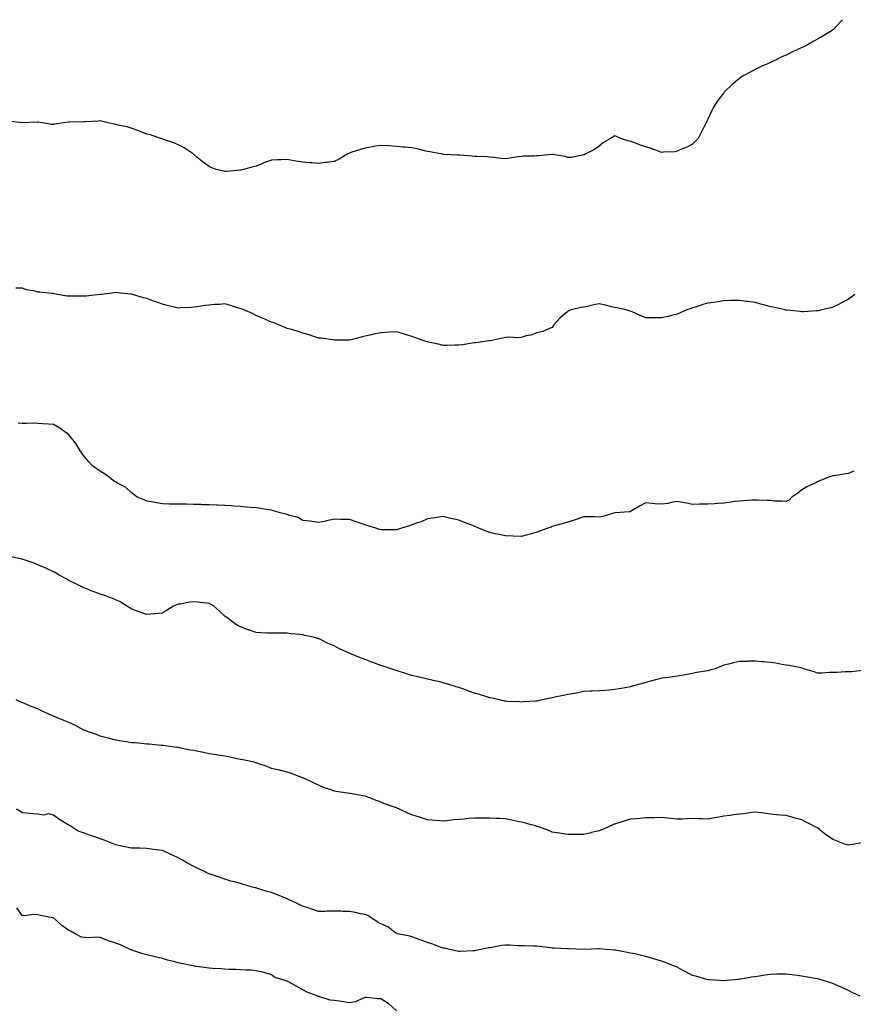
# Model space of a CAD drawing. Units: inches. Extents: x 902483 to 905123, y 7353338 to 7355978.
# Drawn here: x 904186 to 904721, y 7355347 to 7355978 of the extents above; entities that cross this region are included whole.
import ezdxf

# ---------------------------------------------------------------- set-up
doc = ezdxf.new("R2010")
doc.units = ezdxf.units.IN
doc.header["$MEASUREMENT"] = 0
doc.layers.add('Contour_90247353', color=7, linetype='Continuous', true_color=0x91abc1)

msp = doc.modelspace()

# ---------------------------------------------------------------- linework, layer by layer
at = {"layer": 'Contour_90247353'}
for points in [[(904714.15, 7355978, 3361), (904713.12, 7355976.85, 3361), (904708.6, 7355971.92, 3361), (904708.31, 7355971.66, 3361), (904708.05, 7355971.43, 3361), (904706.84, 7355970.72, 3361), (904702.09, 7355967.88, 3361), (904698.05, 7355965.48, 3361), (904695.72, 7355964.25, 3361), (904691.76, 7355961.92, 3361), (904689.27, 7355960.7, 3361), (904688.05, 7355960.07, 3361), (904684.64, 7355958.5, 3361), (904682.43, 7355957.54, 3361), (904678.05, 7355955.34, 3361), (904675.68, 7355954.3, 3361), (904670.8, 7355951.92, 3361), (904668.95, 7355951.02, 3361), (904668.05, 7355950.6, 3361), (904665.71, 7355949.58, 3361), (904661.93, 7355948.04, 3361), (904658.05, 7355946.15, 3361), (904655.3, 7355944.67, 3361), (904650.52, 7355941.92, 3361), (904649.02, 7355940.95, 3361), (904648.05, 7355940.28, 3361), (904643.5, 7355936.47, 3361), (904638.65, 7355931.92, 3361), (904638.37, 7355931.6, 3361), (904638.05, 7355931.18, 3361), (904634.07, 7355925.9, 3361), (904631.37, 7355921.92, 3361), (904630.29, 7355919.68, 3361), (904628.05, 7355914.69, 3361), (904627.12, 7355912.85, 3361), (904626.64, 7355911.92, 3361), (904625.22, 7355909.09, 3361), (904623.8, 7355906.17, 3361), (904621.5, 7355901.92, 3361), (904619.93, 7355900.03, 3361), (904618.05, 7355898.22, 3361), (904614, 7355895.97, 3361), (904611.01, 7355894.89, 3361), (904608.05, 7355893.61, 3361), (904606.61, 7355893.36, 3361), (904599.17, 7355893.04, 3361), (904598.05, 7355892.88, 3361), (904596.56, 7355893.41, 3361), (904591.52, 7355895.39, 3361), (904588.05, 7355896.49, 3361), (904583.93, 7355897.8, 3361), (904580.97, 7355898.99, 3361), (904578.05, 7355900.07, 3361), (904576.5, 7355900.37, 3361), (904571.9, 7355901.92, 3361), (904569.3, 7355903.17, 3361), (904568.05, 7355903.51, 3361), (904567.14, 7355902.84, 3361), (904565.37, 7355901.92, 3361), (904560.8, 7355899.17, 3361), (904558.05, 7355896.98, 3361), (904555.21, 7355894.76, 3361), (904549.56, 7355891.92, 3361), (904548.54, 7355891.43, 3361), (904548.05, 7355891.27, 3361), (904547.38, 7355891.25, 3361), (904540.25, 7355889.72, 3361), (904538.05, 7355889.69, 3361), (904536.34, 7355890.21, 3361), (904528.49, 7355891.48, 3361), (904528.05, 7355891.59, 3361), (904527.7, 7355891.57, 3361), (904519.2, 7355890.78, 3361), (904518.05, 7355890.7, 3361), (904516.73, 7355890.6, 3361), (904509.52, 7355890.45, 3361), (904508.05, 7355890.32, 3361), (904506.15, 7355890.02, 3361), (904500.75, 7355889.22, 3361), (904498.05, 7355888.78, 3361), (904495.24, 7355889.11, 3361), (904490.27, 7355889.7, 3361), (904488.05, 7355889.96, 3361), (904486.19, 7355890.06, 3361), (904479.68, 7355890.29, 3361), (904478.05, 7355890.37, 3361), (904476.55, 7355890.42, 3361), (904468.84, 7355891.13, 3361), (904468.05, 7355891.15, 3361), (904467.31, 7355891.18, 3361), (904458.32, 7355891.65, 3361), (904458.05, 7355891.66, 3361), (904457.83, 7355891.7, 3361), (904456.47, 7355891.92, 3361), (904449.52, 7355893.39, 3361), (904448.05, 7355893.53, 3361), (904446.03, 7355893.94, 3361), (904441.44, 7355895.31, 3361), (904438.05, 7355895.86, 3361), (904433.79, 7355896.18, 3361), (904432.48, 7355896.35, 3361), (904428.05, 7355896.66, 3361), (904423.16, 7355897.03, 3361), (904422.92, 7355897.04, 3361), (904418.05, 7355897.39, 3361), (904413.33, 7355896.64, 3361), (904412.63, 7355896.5, 3361), (904408.05, 7355895.71, 3361), (904405.11, 7355894.86, 3361), (904398.94, 7355892.81, 3361), (904398.05, 7355892.53, 3361), (904397.65, 7355892.32, 3361), (904396.95, 7355891.92, 3361), (904391.32, 7355888.65, 3361), (904388.05, 7355887.13, 3361), (904383.5, 7355886.47, 3361), (904382.53, 7355886.4, 3361), (904378.05, 7355885.82, 3361), (904373.79, 7355886.18, 3361), (904372.44, 7355886.31, 3361), (904368.05, 7355886.67, 3361), (904363.47, 7355887.34, 3361), (904362.41, 7355887.56, 3361), (904358.05, 7355888.28, 3361), (904354.21, 7355888.08, 3361), (904351.8, 7355888.17, 3361), (904348.05, 7355887.91, 3361), (904343.54, 7355886.43, 3361), (904341.66, 7355885.53, 3361), (904338.05, 7355884.06, 3361), (904336.27, 7355883.7, 3361), (904329.91, 7355881.92, 3361), (904328.37, 7355881.6, 3361), (904328.05, 7355881.55, 3361)], [(904328.05, 7355881.55, 3361), (904327.66, 7355881.53, 3361), (904319.19, 7355880.78, 3361), (904318.05, 7355880.75, 3361), (904317.07, 7355880.95, 3361), (904312.44, 7355881.92, 3361), (904309.35, 7355883.22, 3361), (904308.05, 7355883.87, 3361), (904303.33, 7355887.21, 3361), (904300.05, 7355889.92, 3361), (904298.05, 7355891.55, 3361), (904297.87, 7355891.74, 3361), (904297.67, 7355891.92, 3361), (904291.93, 7355895.8, 3361), (904288.05, 7355897.69, 3361), (904285.22, 7355899.09, 3361), (904278.75, 7355901.22, 3361), (904277.75, 7355901.62, 3361), (904276.82, 7355901.92, 3361), (904270.32, 7355904.19, 3361), (904268.05, 7355904.7, 3361), (904263.38, 7355906.59, 3361), (904262.93, 7355906.8, 3361), (904258.05, 7355908.46, 3361), (904255.35, 7355909.22, 3361), (904249.54, 7355910.43, 3361), (904248.05, 7355910.81, 3361), (904247.15, 7355911.02, 3361), (904243.19, 7355911.92, 3361), (904239.02, 7355912.89, 3361), (904238.05, 7355913.09, 3361), (904236.92, 7355913.05, 3361), (904228.56, 7355912.43, 3361), (904228.05, 7355912.41, 3361), (904227.55, 7355912.42, 3361), (904218.38, 7355912.25, 3361), (904218.05, 7355912.26, 3361), (904217.73, 7355912.24, 3361), (904214.64, 7355911.92, 3361), (904208.88, 7355911.09, 3361), (904208.05, 7355910.77, 3361), (904206.88, 7355910.75, 3361), (904201.13, 7355911.92, 3361), (904198.33, 7355912.2, 3361), (904198.05, 7355912.23, 3361), (904197.74, 7355912.23, 3361), (904188.1, 7355911.97, 3361), (904188.05, 7355911.97, 3361), (904187.99, 7355911.98, 3361), (904178.97, 7355912.84, 3361)], [(904478.05, 7355770.78, 3362), (904476.76, 7355770.63, 3362), (904470.36, 7355769.61, 3362), (904468.05, 7355769.39, 3362), (904465.5, 7355769.37, 3362), (904460.87, 7355769.11, 3362), (904458.05, 7355769.07, 3362), (904455.82, 7355769.69, 3362), (904448.66, 7355771.31, 3362), (904448.05, 7355771.47, 3362), (904447.7, 7355771.57, 3362), (904446.4, 7355771.92, 3362), (904440.27, 7355774.14, 3362), (904438.05, 7355774.86, 3362), (904433.84, 7355776.14, 3362), (904432.66, 7355776.53, 3362), (904428.05, 7355777.85, 3362), (904423.72, 7355777.59, 3362), (904418.05, 7355777.29, 3362), (904413.63, 7355776.34, 3362), (904412.08, 7355775.96, 3362), (904408.05, 7355775.06, 3362), (904405.48, 7355774.49, 3362), (904398.98, 7355772.86, 3362), (904398.05, 7355772.63, 3362), (904397.34, 7355772.64, 3362), (904388.76, 7355772.64, 3362), (904388.05, 7355772.64, 3362), (904387.24, 7355772.73, 3362), (904379.86, 7355773.73, 3362), (904378.05, 7355773.92, 3362), (904375.1, 7355774.87, 3362), (904372.04, 7355775.91, 3362), (904368.05, 7355777.06, 3362), (904364.39, 7355778.26, 3362), (904360.68, 7355779.29, 3362), (904358.05, 7355780.1, 3362), (904356.81, 7355780.68, 3362), (904353.56, 7355781.92, 3362), (904349.7, 7355783.57, 3362), (904348.05, 7355784.11, 3362), (904344.13, 7355785.84, 3362), (904342.65, 7355786.52, 3362), (904338.05, 7355788.38, 3362), (904335.71, 7355789.58, 3362), (904330.32, 7355791.92, 3362), (904328.69, 7355792.56, 3362), (904328.05, 7355792.76, 3362), (904326.87, 7355793.1, 3362), (904321.1, 7355794.97, 3362), (904318.05, 7355795.77, 3362), (904314.53, 7355795.44, 3362), (904311.47, 7355795.34, 3362), (904308.05, 7355795.07, 3362), (904305.27, 7355794.7, 3362), (904300.01, 7355793.88, 3362), (904298.05, 7355793.61, 3362), (904296.42, 7355793.55, 3362), (904289.34, 7355793.21, 3362), (904288.05, 7355793.16, 3362), (904286.41, 7355793.55, 3362), (904280.94, 7355794.8, 3362), (904278.05, 7355795.53, 3362), (904273.39, 7355797.26, 3362), (904272.34, 7355797.63, 3362), (904268.05, 7355799.19, 3362), (904265.9, 7355799.77, 3362), (904258.82, 7355801.92, 3362), (904258.21, 7355802.07, 3362), (904258.05, 7355802.11, 3362), (904257.84, 7355802.13, 3362), (904249.08, 7355802.95, 3362), (904248.05, 7355803.07, 3362), (904247.1, 7355802.87, 3362), (904239.09, 7355801.92, 3362), (904238.18, 7355801.79, 3362), (904238.05, 7355801.79, 3362), (904237.91, 7355801.78, 3362), (904229.17, 7355800.8, 3362), (904228.05, 7355800.74, 3362), (904226.84, 7355800.72, 3362), (904219.23, 7355800.74, 3362), (904218.05, 7355800.71, 3362), (904216.92, 7355800.79, 3362), (904210.78, 7355801.92, 3362), (904208.46, 7355802.33, 3362), (904208.05, 7355802.43, 3362), (904207.49, 7355802.48, 3362), (904199.38, 7355803.25, 3362), (904198.05, 7355803.36, 3362), (904196.07, 7355803.9, 3362), (904190.92, 7355804.79, 3362), (904188.05, 7355805.81, 3362), (904183.99, 7355805.98, 3362)], [(904722.04, 7355801.92, 3362), (904719.83, 7355800.14, 3362), (904718.05, 7355798.83, 3362), (904713.59, 7355796.38, 3362), (904711.51, 7355795.38, 3362), (904708.05, 7355793.64, 3362), (904706.74, 7355793.23, 3362), (904700.88, 7355791.92, 3362), (904698.56, 7355791.41, 3362), (904698.05, 7355791.35, 3362), (904697.48, 7355791.35, 3362), (904689.21, 7355790.77, 3362), (904688.05, 7355790.76, 3362), (904687.02, 7355790.89, 3362), (904678.23, 7355791.74, 3362), (904678.05, 7355791.76, 3362), (904677.91, 7355791.78, 3362), (904677.29, 7355791.92, 3362), (904669.74, 7355793.61, 3362), (904668.05, 7355794.01, 3362), (904665.22, 7355794.75, 3362), (904661.75, 7355795.62, 3362), (904658.05, 7355796.61, 3362), (904653.36, 7355797.23, 3362), (904652.59, 7355797.38, 3362), (904648.05, 7355798.06, 3362), (904644.01, 7355797.88, 3362), (904642.1, 7355797.87, 3362), (904638.05, 7355797.66, 3362), (904633.13, 7355797, 3362), (904632.99, 7355796.98, 3362), (904628.05, 7355796.24, 3362), (904624.64, 7355795.33, 3362), (904619.92, 7355793.79, 3362), (904618.05, 7355793.24, 3362), (904617.05, 7355792.92, 3362), (904614.35, 7355791.92, 3362), (904609.99, 7355789.97, 3362), (904608.05, 7355789.17, 3362), (904604.47, 7355788.34, 3362), (904602.2, 7355787.77, 3362), (904598.05, 7355786.87, 3362), (904593, 7355786.87, 3362), (904588.05, 7355786.83, 3362), (904584.5, 7355788.37, 3362), (904579.37, 7355790.6, 3362), (904578.05, 7355791.17, 3362), (904577.45, 7355791.32, 3362), (904575.47, 7355791.92, 3362), (904569.42, 7355793.28, 3362), (904568.05, 7355793.52, 3362), (904565.99, 7355793.98, 3362), (904561.33, 7355795.2, 3362), (904558.05, 7355795.86, 3362), (904554.69, 7355795.28, 3362), (904550.36, 7355794.23, 3362), (904548.05, 7355793.78, 3362), (904546.4, 7355793.57, 3362), (904540.1, 7355791.92, 3362), (904538.67, 7355791.31, 3362), (904538.05, 7355790.98, 3362), (904533.16, 7355786.81, 3362), (904528.63, 7355781.92, 3362), (904528.5, 7355781.47, 3362), (904528.05, 7355780.69, 3362), (904526.23, 7355780.1, 3362), (904521.96, 7355778.01, 3362), (904518.05, 7355777.25, 3362), (904514.2, 7355775.77, 3362), (904511.38, 7355775.25, 3362), (904508.05, 7355774.28, 3362), (904505.83, 7355774.14, 3362), (904500.54, 7355774.41, 3362), (904498.05, 7355774.27, 3362), (904496.12, 7355773.85, 3362), (904488.33, 7355772.2, 3362), (904488.05, 7355772.14, 3362), (904487.84, 7355772.12, 3362), (904486.05, 7355771.92, 3362), (904479.04, 7355770.93, 3362), (904478.05, 7355770.78, 3362)], [(904518.05, 7355649.4, 3363), (904514.61, 7355648.48, 3363), (904512.18, 7355647.79, 3363), (904508.05, 7355646.73, 3363), (904503.09, 7355646.88, 3363), (904503.02, 7355646.88, 3363), (904498.05, 7355647.02, 3363), (904494.06, 7355647.93, 3363), (904491.51, 7355648.46, 3363), (904488.05, 7355649.21, 3363), (904486, 7355649.87, 3363), (904480.93, 7355651.92, 3363), (904478.97, 7355652.84, 3363), (904478.05, 7355653.28, 3363), (904475.84, 7355654.13, 3363), (904471.72, 7355655.59, 3363), (904468.05, 7355657.17, 3363), (904464.11, 7355657.98, 3363), (904461.24, 7355658.73, 3363), (904458.05, 7355659.45, 3363), (904455.21, 7355659.08, 3363), (904451.49, 7355658.48, 3363), (904448.05, 7355658.06, 3363), (904443.86, 7355656.11, 3363), (904441.54, 7355655.41, 3363), (904438.05, 7355654.11, 3363), (904436.49, 7355653.48, 3363), (904431.28, 7355651.92, 3363), (904428.84, 7355651.13, 3363), (904428.05, 7355650.91, 3363), (904427.02, 7355650.9, 3363), (904419.1, 7355650.87, 3363), (904418.05, 7355650.84, 3363), (904417.21, 7355651.08, 3363), (904414.96, 7355651.92, 3363), (904409.65, 7355653.52, 3363), (904408.05, 7355654.05, 3363), (904404.81, 7355655.15, 3363), (904402.18, 7355656.05, 3363), (904398.05, 7355657.47, 3363), (904393.7, 7355657.57, 3363), (904392.37, 7355657.6, 3363), (904388.05, 7355657.74, 3363), (904383.28, 7355656.69, 3363), (904382.71, 7355656.58, 3363), (904378.05, 7355655.62, 3363), (904373.74, 7355656.23, 3363), (904372.54, 7355656.41, 3363), (904368.05, 7355657.02, 3363), (904365, 7355658.87, 3363), (904359.77, 7355660.2, 3363), (904358.05, 7355660.87, 3363), (904357.12, 7355660.99, 3363), (904353.61, 7355661.92, 3363), (904349.36, 7355663.23, 3363), (904348.05, 7355663.51, 3363), (904346.2, 7355663.77, 3363), (904340.83, 7355664.7, 3363), (904338.05, 7355665.05, 3363), (904334.6, 7355665.36, 3363), (904331.67, 7355665.54, 3363), (904328.05, 7355665.89, 3363), (904323.78, 7355666.19, 3363), (904322.4, 7355666.27, 3363), (904318.05, 7355666.58, 3363), (904313.24, 7355666.73, 3363), (904312.84, 7355666.71, 3363), (904308.05, 7355666.89, 3363), (904303.19, 7355667.06, 3363), (904302.87, 7355667.09, 3363), (904298.05, 7355667.29, 3363), (904293.44, 7355667.31, 3363), (904292.63, 7355667.34, 3363), (904288.05, 7355667.37, 3363), (904283.61, 7355667.48, 3363), (904282.46, 7355667.5, 3363), (904278.05, 7355667.61, 3363), (904274.42, 7355668.29, 3363), (904271.1, 7355668.87, 3363), (904268.05, 7355669.42, 3363), (904266.31, 7355670.18, 3363), (904261.8, 7355671.92, 3363), (904259.77, 7355673.65, 3363), (904258.05, 7355674.87, 3363), (904254.33, 7355678.2, 3363), (904249.1, 7355680.87, 3363), (904248.05, 7355681.49, 3363), (904247.8, 7355681.67, 3363), (904247.35, 7355681.92, 3363), (904242.11, 7355685.98, 3363), (904238.05, 7355688.47, 3363), (904236.06, 7355689.93, 3363), (904233.15, 7355691.92, 3363), (904230.74, 7355694.61, 3363), (904228.05, 7355697.67, 3363), (904226.3, 7355700.17, 3363), (904225.01, 7355701.92, 3363), (904222.4, 7355706.27, 3363), (904218.05, 7355711.87, 3363), (904218.03, 7355711.9, 3363), (904218, 7355711.92, 3363), (904212.21, 7355716.08, 3363), (904208.05, 7355718.4, 3363), (904204.9, 7355718.77, 3363), (904201.1, 7355718.87, 3363), (904198.05, 7355719.18, 3363), (904195.37, 7355719.24, 3363), (904190.93, 7355719.04, 3363), (904188.05, 7355719.11, 3363), (904185.56, 7355719.43, 3363)], [(904721.51, 7355688.46, 3363), (904718.05, 7355687.14, 3363), (904713.53, 7355686.44, 3363), (904712.35, 7355686.22, 3363), (904708.05, 7355685.54, 3363), (904705.25, 7355684.73, 3363), (904698.46, 7355681.92, 3363), (904698.2, 7355681.77, 3363), (904698.05, 7355681.63, 3363), (904697.46, 7355681.33, 3363), (904691.38, 7355678.59, 3363), (904688.05, 7355676.56, 3363), (904685.57, 7355674.4, 3363), (904681.71, 7355671.92, 3363), (904679.9, 7355670.07, 3363), (904678.05, 7355669.01, 3363), (904675.46, 7355669.33, 3363), (904670.55, 7355669.42, 3363), (904668.05, 7355669.72, 3363), (904665.9, 7355669.77, 3363), (904659.97, 7355670, 3363), (904658.05, 7355670.05, 3363), (904656.03, 7355669.9, 3363), (904650.47, 7355669.5, 3363), (904648.05, 7355669.34, 3363), (904645.14, 7355669.01, 3363), (904641.56, 7355668.41, 3363), (904638.05, 7355668.01, 3363), (904634.02, 7355667.89, 3363), (904632.31, 7355667.66, 3363), (904628.05, 7355667.48, 3363), (904623.53, 7355667.4, 3363), (904622.55, 7355667.42, 3363), (904618.05, 7355667.27, 3363), (904614.18, 7355668.05, 3363), (904611.55, 7355668.42, 3363), (904608.05, 7355669.02, 3363), (904604.6, 7355668.47, 3363), (904602.12, 7355667.85, 3363), (904598.05, 7355667.35, 3363), (904593.84, 7355667.71, 3363), (904592.17, 7355667.8, 3363), (904588.05, 7355668.2, 3363), (904583.88, 7355666.1, 3363), (904579.36, 7355663.24, 3363), (904578.05, 7355662.44, 3363), (904577.48, 7355662.49, 3363), (904568.05, 7355661.92, 3363), (904560.39, 7355659.58, 3363), (904558.05, 7355659.11, 3363), (904555.36, 7355659.23, 3363), (904550.75, 7355659.22, 3363), (904548.05, 7355659.32, 3363), (904543.94, 7355657.81, 3363), (904542.68, 7355657.29, 3363), (904538.05, 7355655.81, 3363), (904534.95, 7355655.02, 3363), (904529.54, 7355653.41, 3363), (904528.05, 7355653, 3363), (904527.26, 7355652.71, 3363), (904525.23, 7355651.92, 3363), (904519.89, 7355650.08, 3363), (904518.05, 7355649.4, 3363)], [(904518.05, 7355541.18, 3364), (904517.24, 7355541.11, 3364), (904509.35, 7355540.62, 3364), (904508.05, 7355540.51, 3364), (904506.72, 7355540.59, 3364), (904499.02, 7355540.95, 3364), (904498.05, 7355541, 3364), (904497.32, 7355541.19, 3364), (904494.12, 7355541.92, 3364), (904489.21, 7355543.08, 3364), (904488.05, 7355543.3, 3364), (904486.12, 7355543.85, 3364), (904481.45, 7355545.32, 3364), (904478.05, 7355546.22, 3364), (904473.86, 7355547.73, 3364), (904471.28, 7355548.69, 3364), (904468.05, 7355549.87, 3364), (904466.44, 7355550.31, 3364), (904460.95, 7355551.92, 3364), (904458.79, 7355552.66, 3364), (904458.05, 7355552.91, 3364), (904456.73, 7355553.24, 3364), (904450.72, 7355554.59, 3364), (904448.05, 7355555.31, 3364), (904443.67, 7355556.3, 3364), (904442.65, 7355556.52, 3364), (904438.05, 7355557.6, 3364), (904434.7, 7355558.57, 3364), (904429.75, 7355560.22, 3364), (904428.05, 7355560.75, 3364), (904427.21, 7355561.07, 3364), (904424.76, 7355561.92, 3364), (904419.66, 7355563.53, 3364), (904418.05, 7355564.07, 3364), (904414.68, 7355565.29, 3364), (904412.27, 7355566.14, 3364), (904408.05, 7355567.74, 3364), (904405.02, 7355568.89, 3364), (904398.3, 7355571.67, 3364), (904398.05, 7355571.77, 3364), (904397.94, 7355571.81, 3364), (904397.68, 7355571.92, 3364), (904391.04, 7355574.91, 3364), (904388.05, 7355576.55, 3364), (904384.25, 7355578.12, 3364), (904379.42, 7355580.55, 3364), (904378.05, 7355581.2, 3364), (904377.46, 7355581.34, 3364), (904375.65, 7355581.92, 3364), (904369.41, 7355583.28, 3364), (904368.05, 7355583.67, 3364), (904366.05, 7355583.91, 3364), (904360.43, 7355584.3, 3364), (904358.05, 7355584.62, 3364), (904355.31, 7355584.66, 3364), (904350.76, 7355584.63, 3364), (904348.05, 7355584.67, 3364), (904345.21, 7355584.76, 3364), (904341.13, 7355585, 3364), (904338.05, 7355585.09, 3364), (904333.16, 7355586.81, 3364), (904332.99, 7355586.86, 3364), (904328.05, 7355588.66, 3364), (904326.04, 7355589.91, 3364), (904323.05, 7355591.92, 3364), (904320.25, 7355594.12, 3364), (904318.05, 7355595.68, 3364), (904314.81, 7355598.68, 3364), (904311.05, 7355601.92, 3364), (904309.24, 7355603.11, 3364), (904308.05, 7355603.75, 3364), (904306.04, 7355603.92, 3364), (904300.71, 7355604.58, 3364), (904298.05, 7355604.79, 3364), (904295.47, 7355604.5, 3364), (904289.51, 7355603.38, 3364), (904288.05, 7355603.2, 3364), (904287.07, 7355602.9, 3364), (904285.16, 7355601.92, 3364), (904280.67, 7355599.31, 3364), (904278.05, 7355597.59, 3364), (904273.25, 7355597.12, 3364), (904272.88, 7355597.09, 3364), (904268.05, 7355596.61, 3364), (904264.17, 7355598.04, 3364), (904260.67, 7355599.3, 3364), (904258.05, 7355600.26, 3364), (904257.02, 7355600.89, 3364), (904255.2, 7355601.92, 3364), (904250.83, 7355604.7, 3364), (904248.05, 7355606.09, 3364), (904243.84, 7355607.71, 3364), (904241.43, 7355608.54, 3364), (904238.05, 7355609.75, 3364), (904236.48, 7355610.35, 3364), (904232.37, 7355611.92, 3364), (904229.29, 7355613.15, 3364), (904228.05, 7355613.6, 3364), (904224.7, 7355615.27, 3364), (904222.54, 7355616.41, 3364), (904218.05, 7355618.45, 3364), (904215.9, 7355619.77, 3364), (904211.8, 7355621.92, 3364), (904209.45, 7355623.32, 3364), (904208.05, 7355623.96, 3364), (904203.99, 7355625.98, 3364), (904202.78, 7355626.64, 3364), (904198.05, 7355628.58, 3364), (904195.66, 7355629.53, 3364), (904188.77, 7355631.92, 3364), (904188.24, 7355632.1, 3364), (904188.05, 7355632.15, 3364), (904187.77, 7355632.2, 3364), (904179.97, 7355633.84, 3364)], [(904726.99, 7355560.86, 3364), (904719.99, 7355559.98, 3364), (904718.05, 7355559.89, 3364), (904716.02, 7355559.89, 3364), (904710.54, 7355559.44, 3364), (904708.05, 7355559.44, 3364), (904705.55, 7355559.42, 3364), (904700.92, 7355559.05, 3364), (904698.05, 7355559.03, 3364), (904695.94, 7355559.81, 3364), (904689.42, 7355561.92, 3364), (904688.4, 7355562.27, 3364), (904688.05, 7355562.35, 3364), (904687.55, 7355562.42, 3364), (904680.02, 7355563.9, 3364), (904678.05, 7355564.15, 3364), (904675.32, 7355564.65, 3364), (904671.49, 7355565.36, 3364), (904668.05, 7355565.95, 3364), (904663.66, 7355566.31, 3364), (904662.46, 7355566.33, 3364), (904658.05, 7355566.73, 3364), (904653.29, 7355566.68, 3364), (904652.76, 7355566.63, 3364), (904648.05, 7355566.59, 3364), (904644.22, 7355565.75, 3364), (904640.98, 7355564.85, 3364), (904638.05, 7355564.13, 3364), (904636.47, 7355563.5, 3364), (904632.48, 7355561.92, 3364), (904629.08, 7355560.9, 3364), (904628.05, 7355560.52, 3364), (904626.36, 7355560.23, 3364), (904620.55, 7355559.42, 3364), (904618.05, 7355558.94, 3364), (904614.37, 7355558.24, 3364), (904612.16, 7355557.81, 3364), (904608.05, 7355557.04, 3364), (904603.56, 7355556.41, 3364), (904602.46, 7355556.33, 3364), (904598.05, 7355555.78, 3364), (904595.05, 7355554.92, 3364), (904589.59, 7355553.46, 3364), (904588.05, 7355553.03, 3364), (904587.18, 7355552.8, 3364), (904584.2, 7355551.92, 3364), (904579.35, 7355550.62, 3364), (904578.05, 7355550.32, 3364), (904576.08, 7355549.95, 3364), (904570.92, 7355549.05, 3364), (904568.05, 7355548.49, 3364), (904564.34, 7355548.21, 3364), (904561.94, 7355548.03, 3364), (904558.05, 7355547.76, 3364), (904553.72, 7355547.59, 3364), (904552.46, 7355547.51, 3364), (904548.05, 7355547.34, 3364), (904543.64, 7355546.33, 3364), (904542.24, 7355546.11, 3364), (904538.05, 7355545.27, 3364), (904535.31, 7355544.66, 3364), (904529.78, 7355543.65, 3364), (904528.05, 7355543.29, 3364), (904526.93, 7355543.04, 3364), (904521.75, 7355541.92, 3364), (904518.68, 7355541.29, 3364), (904518.05, 7355541.18, 3364)], [(904726.4, 7355450.27, 3365), (904720.72, 7355449.25, 3365), (904718.05, 7355448.68, 3365), (904715.61, 7355449.48, 3365), (904709.21, 7355451.92, 3365), (904708.37, 7355452.24, 3365), (904708.05, 7355452.41, 3365), (904706.44, 7355453.53, 3365), (904702.37, 7355456.23, 3365), (904698.05, 7355459.89, 3365), (904696.68, 7355460.55, 3365), (904694.37, 7355461.92, 3365), (904690.07, 7355463.94, 3365), (904688.05, 7355465.03, 3365), (904683.82, 7355466.15, 3365), (904682.6, 7355466.47, 3365), (904678.05, 7355467.7, 3365), (904674.18, 7355468.05, 3365), (904671.75, 7355468.23, 3365), (904668.05, 7355468.55, 3365), (904665.21, 7355469.08, 3365), (904660.35, 7355469.62, 3365), (904658.05, 7355470, 3365), (904655.83, 7355469.7, 3365), (904651.04, 7355468.93, 3365), (904648.05, 7355468.56, 3365), (904644.27, 7355468.14, 3365), (904642.19, 7355467.78, 3365), (904638.05, 7355467.38, 3365), (904633.5, 7355466.46, 3365), (904632.39, 7355466.26, 3365), (904628.05, 7355465.41, 3365), (904624.41, 7355465.56, 3365), (904621.78, 7355465.65, 3365), (904618.05, 7355465.78, 3365), (904614.3, 7355465.67, 3365), (904611.61, 7355465.48, 3365), (904608.05, 7355465.37, 3365), (904604.15, 7355465.82, 3365), (904602.17, 7355466.04, 3365), (904598.05, 7355466.53, 3365), (904593.58, 7355466.39, 3365), (904592.5, 7355466.37, 3365), (904588.05, 7355466.26, 3365), (904584.1, 7355465.86, 3365), (904581.83, 7355465.7, 3365), (904578.05, 7355465.37, 3365), (904575.4, 7355464.57, 3365), (904568.61, 7355462.48, 3365), (904568.05, 7355462.31, 3365), (904567.76, 7355462.21, 3365), (904566.93, 7355461.92, 3365), (904560.9, 7355459.07, 3365), (904558.05, 7355458.06, 3365), (904553.16, 7355456.81, 3365), (904552.89, 7355456.76, 3365), (904548.05, 7355455.63, 3365), (904544.37, 7355455.6, 3365), (904541.71, 7355455.58, 3365), (904538.05, 7355455.55, 3365), (904533.71, 7355456.26, 3365), (904532.58, 7355456.45, 3365), (904528.05, 7355457.18, 3365), (904524.65, 7355458.52, 3365), (904519.74, 7355460.23, 3365), (904518.05, 7355460.85, 3365), (904517.26, 7355461.13, 3365), (904514.69, 7355461.92, 3365), (904509.46, 7355463.33, 3365), (904508.05, 7355463.59, 3365), (904505.97, 7355464, 3365), (904501.13, 7355465, 3365), (904498.05, 7355465.59, 3365), (904494.17, 7355465.8, 3365), (904492.02, 7355465.89, 3365), (904488.05, 7355466.11, 3365), (904483.8, 7355466.17, 3365), (904482.2, 7355466.07, 3365), (904478.05, 7355466.14, 3365), (904474.13, 7355465.84, 3365), (904471.6, 7355465.48, 3365), (904468.05, 7355465.15, 3365), (904464.97, 7355465, 3365), (904460.51, 7355464.37, 3365), (904458.05, 7355464.24, 3365), (904455.52, 7355464.45, 3365), (904451.01, 7355464.88, 3365), (904448.05, 7355465.13, 3365), (904443.46, 7355466.51, 3365), (904442.83, 7355466.7, 3365), (904438.05, 7355468.24, 3365), (904435.47, 7355469.34, 3365), (904430.15, 7355471.92, 3365), (904428.62, 7355472.49, 3365), (904428.05, 7355472.69, 3365), (904426.8, 7355473.17, 3365), (904421.11, 7355474.98, 3365), (904418.05, 7355476.43, 3365), (904413.94, 7355477.81, 3365), (904410.94, 7355479.03, 3365), (904408.05, 7355480.11, 3365), (904406.51, 7355480.38, 3365), (904398.4, 7355481.92, 3365), (904398.1, 7355481.97, 3365), (904397.98, 7355481.99, 3365), (904389.38, 7355483.25, 3365), (904388.05, 7355483.5, 3365), (904385.53, 7355484.44, 3365), (904381.74, 7355485.61, 3365), (904378.05, 7355487.29, 3365), (904374.89, 7355488.76, 3365), (904368.21, 7355491.92, 3365), (904368.1, 7355491.97, 3365), (904368.05, 7355491.99, 3365), (904367.94, 7355492.03, 3365), (904360.8, 7355494.67, 3365), (904358.05, 7355495.61, 3365), (904353.19, 7355496.79, 3365), (904352.97, 7355496.84, 3365), (904348.05, 7355497.99, 3365), (904345.28, 7355499.14, 3365), (904338.64, 7355501.33, 3365), (904338.05, 7355501.54, 3365), (904337.78, 7355501.65, 3365), (904336.75, 7355501.92, 3365), (904329.63, 7355503.5, 3365), (904328.05, 7355503.72, 3365), (904325.82, 7355504.15, 3365), (904321.32, 7355505.19, 3365), (904318.05, 7355505.75, 3365), (904313.44, 7355506.53, 3365), (904312.79, 7355506.66, 3365), (904308.05, 7355507.43, 3365), (904304.25, 7355508.12, 3365), (904301.15, 7355508.82, 3365), (904298.05, 7355509.42, 3365), (904295.87, 7355509.74, 3365), (904288.76, 7355511.2, 3365), (904288.05, 7355511.32, 3365), (904287.52, 7355511.39, 3365), (904284.1, 7355511.92, 3365), (904278.75, 7355512.62, 3365), (904278.05, 7355512.71, 3365), (904277.2, 7355512.77, 3365), (904269.6, 7355513.47, 3365), (904268.05, 7355513.58, 3365), (904266.24, 7355513.73, 3365), (904260.43, 7355514.3, 3365), (904258.05, 7355514.49, 3365), (904255.04, 7355514.93, 3365), (904251.68, 7355515.55, 3365), (904248.05, 7355516.03, 3365), (904243.44, 7355517.31, 3365), (904242.44, 7355517.52, 3365), (904238.05, 7355518.64, 3365), (904235.79, 7355519.66, 3365), (904229.26, 7355521.92, 3365), (904228.38, 7355522.25, 3365), (904228.05, 7355522.35, 3365), (904227.18, 7355522.79, 3365), (904221.88, 7355525.75, 3365), (904218.05, 7355527.33, 3365), (904214.87, 7355528.74, 3365), (904208.64, 7355531.33, 3365), (904208.05, 7355531.58, 3365), (904207.78, 7355531.65, 3365), (904207.03, 7355531.92, 3365), (904200.84, 7355534.71, 3365), (904198.05, 7355536.17, 3365), (904193.77, 7355537.64, 3365), (904191.05, 7355538.92, 3365), (904188.05, 7355540.16, 3365), (904186.87, 7355540.74, 3365), (904184.24, 7355541.92, 3365)], [(904725.43, 7355351.92, 3366), (904720.47, 7355354.34, 3366), (904718.05, 7355355.68, 3366), (904713.67, 7355357.54, 3366), (904711.41, 7355358.56, 3366), (904708.05, 7355360.04, 3366), (904706.67, 7355360.54, 3366), (904701.84, 7355361.92, 3366), (904698.94, 7355362.81, 3366), (904698.05, 7355363.05, 3366), (904696.72, 7355363.25, 3366), (904690.54, 7355364.41, 3366), (904688.05, 7355364.78, 3366), (904681.78, 7355365.65, 3366), (904678.05, 7355366.16, 3366), (904673.86, 7355366.11, 3366), (904672.13, 7355366, 3366), (904668.05, 7355365.92, 3366), (904664.52, 7355365.45, 3366), (904660.99, 7355364.87, 3366), (904658.05, 7355364.45, 3366), (904655.85, 7355364.12, 3366), (904649.1, 7355362.98, 3366), (904648.05, 7355362.81, 3366), (904647.24, 7355362.73, 3366), (904640.01, 7355361.92, 3366), (904638.22, 7355361.76, 3366), (904638.05, 7355361.74, 3366), (904637.87, 7355361.74, 3366), (904635.23, 7355361.92, 3366), (904628.58, 7355362.45, 3366), (904628.05, 7355362.5, 3366), (904627.24, 7355362.73, 3366), (904620.64, 7355364.51, 3366), (904618.05, 7355365.25, 3366), (904613.68, 7355367.55, 3366), (904611.08, 7355368.89, 3366), (904608.05, 7355370.46, 3366), (904607.05, 7355370.93, 3366), (904604.7, 7355371.92, 3366), (904599.83, 7355373.7, 3366), (904598.05, 7355374.31, 3366), (904594.55, 7355375.42, 3366), (904592.24, 7355376.12, 3366), (904588.05, 7355377.49, 3366), (904584.38, 7355378.25, 3366), (904580.95, 7355379.02, 3366), (904578.05, 7355379.63, 3366), (904576.11, 7355379.98, 3366), (904568.58, 7355381.39, 3366), (904568.05, 7355381.49, 3366), (904567.67, 7355381.54, 3366), (904562.82, 7355381.92, 3366), (904558.38, 7355382.25, 3366), (904558.05, 7355382.26, 3366), (904557.73, 7355382.24, 3366), (904548.1, 7355381.97, 3366), (904548.05, 7355381.97, 3366), (904548, 7355381.97, 3366), (904538.47, 7355382.34, 3366), (904538.05, 7355382.35, 3366), (904537.6, 7355382.38, 3366), (904528.93, 7355382.8, 3366), (904528.05, 7355382.85, 3366), (904527.01, 7355382.95, 3366), (904519.9, 7355383.76, 3366), (904518.05, 7355383.94, 3366), (904516.04, 7355383.93, 3366), (904510.44, 7355384.31, 3366), (904508.05, 7355384.3, 3366), (904505.71, 7355384.26, 3366), (904500.85, 7355384.72, 3366), (904498.05, 7355384.68, 3366), (904495.6, 7355384.37, 3366), (904489.33, 7355383.21, 3366), (904488.05, 7355383.02, 3366), (904487.08, 7355382.89, 3366), (904482.36, 7355381.92, 3366), (904478.72, 7355381.25, 3366), (904478.05, 7355381.06, 3366), (904477.13, 7355381, 3366), (904469.27, 7355380.7, 3366), (904468.05, 7355380.62, 3366), (904467.04, 7355380.91, 3366), (904462.14, 7355381.92, 3366), (904458.79, 7355382.66, 3366), (904458.05, 7355382.77, 3366), (904456.72, 7355383.25, 3366), (904451.45, 7355385.32, 3366), (904448.05, 7355386.43, 3366), (904444.01, 7355387.87, 3366), (904441, 7355388.97, 3366), (904438.05, 7355390.03, 3366), (904436.62, 7355390.49, 3366), (904428.87, 7355391.92, 3366), (904428.28, 7355392.15, 3366), (904428.05, 7355392.27, 3366), (904426.91, 7355393.06, 3366), (904422.51, 7355396.39, 3366), (904418.05, 7355398.39, 3366), (904415.75, 7355399.62, 3366), (904412.23, 7355401.92, 3366), (904409.83, 7355403.7, 3366), (904408.05, 7355404.33, 3366), (904405.11, 7355404.86, 3366), (904401.75, 7355405.62, 3366), (904398.05, 7355406.22, 3366), (904393.74, 7355406.23, 3366), (904392.52, 7355406.4, 3366), (904388.05, 7355406.41, 3366), (904383.57, 7355406.4, 3366), (904382.43, 7355406.3, 3366), (904378.05, 7355406.31, 3366), (904373.85, 7355407.71, 3366), (904371.44, 7355408.52, 3366), (904368.05, 7355409.66, 3366), (904366.48, 7355410.35, 3366), (904363.07, 7355411.92, 3366), (904359.73, 7355413.6, 3366), (904358.05, 7355414.32, 3366), (904353.98, 7355415.99, 3366), (904352.68, 7355416.55, 3366), (904348.05, 7355418.33, 3366), (904345.24, 7355419.11, 3366), (904338.88, 7355421.09, 3366), (904338.05, 7355421.33, 3366), (904337.56, 7355421.43, 3366), (904335.67, 7355421.92, 3366), (904329.72, 7355423.59, 3366), (904328.05, 7355424.1, 3366), (904324.98, 7355424.98, 3366), (904321.94, 7355425.8, 3366), (904318.05, 7355427, 3366), (904314.31, 7355428.18, 3366), (904310.45, 7355429.52, 3366), (904308.05, 7355430.32, 3366), (904306.97, 7355430.84, 3366), (904304.96, 7355431.92, 3366), (904300.27, 7355434.13, 3366), (904298.05, 7355435.17, 3366), (904293.65, 7355437.52, 3366), (904290.83, 7355439.14, 3366), (904288.05, 7355440.71, 3366), (904287.21, 7355441.08, 3366), (904285.42, 7355441.92, 3366), (904280.41, 7355444.28, 3366), (904278.05, 7355445.26, 3366), (904274.17, 7355445.8, 3366), (904272.21, 7355446.08, 3366), (904268.05, 7355446.65, 3366), (904263.2, 7355446.78, 3366), (904262.92, 7355446.79, 3366), (904258.05, 7355446.91, 3366), (904253.83, 7355447.7, 3366), (904251.8, 7355448.17, 3366), (904248.05, 7355448.93, 3366), (904246.01, 7355449.88, 3366), (904240.59, 7355451.92, 3366), (904238.76, 7355452.63, 3366), (904238.05, 7355452.91, 3366), (904236.49, 7355453.48, 3366), (904231.23, 7355455.1, 3366), (904228.05, 7355456.51, 3366), (904223.87, 7355457.74, 3366), (904218.74, 7355461.23, 3366), (904218.05, 7355461.61, 3366), (904217.9, 7355461.77, 3366), (904217.63, 7355461.92, 3366), (904211.63, 7355465.5, 3366), (904208.05, 7355467.91, 3366), (904204.91, 7355468.78, 3366), (904201.86, 7355468.1, 3366), (904198.05, 7355468.56, 3366), (904194.96, 7355468.83, 3366), (904190.66, 7355469.31, 3366), (904188.05, 7355469.56, 3366), (904186.65, 7355470.52, 3366), (904184.33, 7355471.92, 3366)], [(904428.05, 7355342.64, 3367), (904423.13, 7355347, 3367), (904422.7, 7355347.27, 3367), (904418.05, 7355350.37, 3367), (904416.35, 7355350.22, 3367), (904408.79, 7355351.18, 3367), (904408.05, 7355351.07, 3367), (904406.87, 7355350.74, 3367), (904401.69, 7355348.28, 3367), (904398.05, 7355347.71, 3367), (904394.38, 7355348.25, 3367), (904391.29, 7355348.68, 3367), (904388.05, 7355349.15, 3367), (904385.61, 7355349.49, 3367), (904378.28, 7355351.69, 3367), (904378.05, 7355351.73, 3367), (904377.92, 7355351.79, 3367), (904377.64, 7355351.92, 3367), (904370.73, 7355354.6, 3367), (904368.05, 7355356.09, 3367), (904364.25, 7355358.11, 3367), (904358.82, 7355361.16, 3367), (904358.05, 7355361.58, 3367), (904357.76, 7355361.63, 3367), (904356.79, 7355361.92, 3367), (904350.17, 7355364.04, 3367), (904348.05, 7355365.66, 3367), (904343.19, 7355367.06, 3367), (904342.84, 7355367.13, 3367), (904338.05, 7355368.3, 3367), (904334.86, 7355368.73, 3367), (904331.39, 7355368.58, 3367), (904328.05, 7355368.91, 3367), (904325.24, 7355369.11, 3367), (904320.81, 7355369.15, 3367), (904318.05, 7355369.33, 3367), (904315.62, 7355369.49, 3367), (904310.16, 7355369.8, 3367), (904308.05, 7355369.94, 3367), (904306.26, 7355370.13, 3367), (904298.66, 7355371.31, 3367), (904298.05, 7355371.38, 3367), (904297.58, 7355371.45, 3367), (904295.43, 7355371.92, 3367), (904289.27, 7355373.14, 3367), (904288.05, 7355373.44, 3367), (904285.96, 7355374, 3367), (904281.26, 7355375.13, 3367), (904278.05, 7355376.06, 3367), (904273.34, 7355377.21, 3367), (904272.6, 7355377.37, 3367), (904268.05, 7355378.43, 3367), (904265.34, 7355379.21, 3367), (904258.47, 7355381.5, 3367), (904258.05, 7355381.63, 3367), (904257.82, 7355381.69, 3367), (904257.42, 7355381.92, 3367), (904251.03, 7355384.91, 3367), (904248.05, 7355385.85, 3367), (904243.52, 7355387.39, 3367), (904241.85, 7355388.12, 3367), (904238.05, 7355389.62, 3367), (904235.89, 7355389.75, 3367), (904230.59, 7355389.38, 3367), (904228.05, 7355389.5, 3367), (904226.03, 7355389.9, 3367), (904221.94, 7355391.92, 3367), (904219.57, 7355393.44, 3367), (904218.05, 7355394.04, 3367), (904213.42, 7355397.29, 3367), (904208.29, 7355401.92, 3367), (904208.17, 7355402.04, 3367), (904208.05, 7355402.11, 3367), (904207.81, 7355402.16, 3367), (904199.75, 7355403.62, 3367), (904198.05, 7355404.05, 3367), (904195.64, 7355404.33, 3367), (904189.52, 7355403.39, 3367), (904188.05, 7355403.69, 3367), (904184.71, 7355408.59, 3367)]]:
    msp.add_polyline3d(points, dxfattribs=at)

doc.saveas('drawing.dxf')
